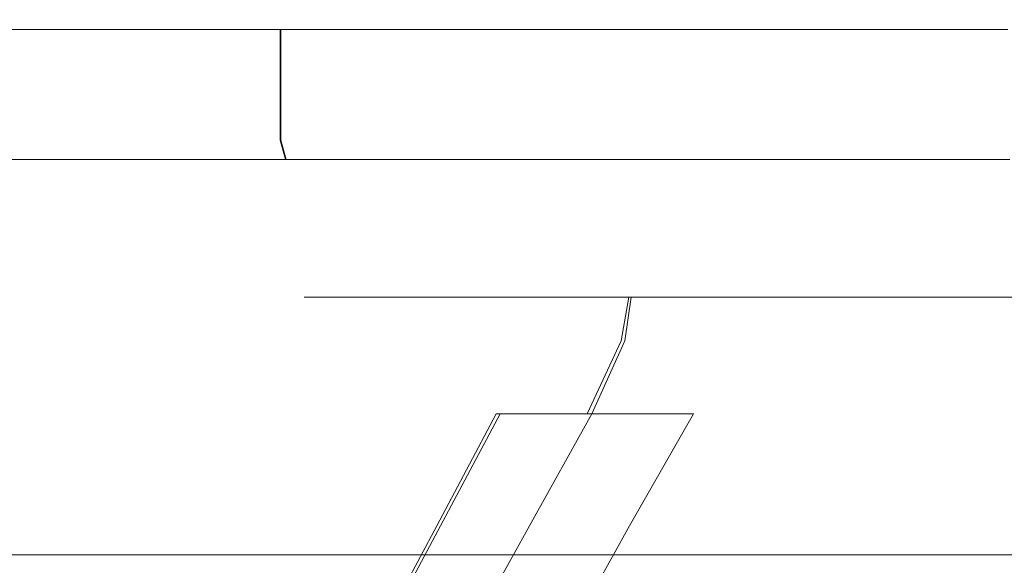
# Model space of a CAD drawing. Extents: x -1500 to 200, y 48 to 100.
# Drawn here: x 101 to 114, y 69 to 77 of the extents above; entities that cross this region are included whole.
import ezdxf

# ---------------------------------------------------------------- set-up
doc = ezdxf.new("R2010")
doc.units = 0
doc.header["$LTSCALE"] = 500
doc.header["$MEASUREMENT"] = 0
doc.layers.add('CHROM', color=7, linetype='Continuous')
doc.layers.add('LISTWA_1', color=7, linetype='Continuous')

msp = doc.modelspace()

# ---------------------------------------------------------------- linework, layer by layer
at = {"layer": 'CHROM', "lineweight": 0}
for points, invisible_edges in [([(119.815, 76.559, 747.662), (97.69, 76.559, 747.67), (97.879, 76.559, 750.559), (119.815, 76.559, 747.662)], 15), ([(119.815, 76.559, 747.662), (97.876, 76.559, 744.781), (97.69, 76.559, 747.67), (119.815, 76.559, 747.662)], 15), ([(119.815, 76.559, 747.662), (98.436, 76.559, 741.943), (97.876, 76.559, 744.781), (119.815, 76.559, 747.662)], 15), ([(119.815, 76.559, 747.662), (97.879, 76.559, 750.559), (98.44, 76.559, 753.398), (119.815, 76.559, 747.662)], 15), ([(119.815, 76.559, 747.662), (99.369, 76.559, 739.203), (98.436, 76.559, 741.943), (119.815, 76.559, 747.662)], 15), ([(119.815, 76.559, 747.662), (98.44, 76.559, 753.398), (99.375, 76.559, 756.136), (119.815, 76.559, 747.662)], 15), ([(99.369, 76.559, 739.203), (100.651, 76.559, 736.607), (100.651, 76.24, 736.607), (99.369, 76.24, 739.203)], 14), ([(119.815, 76.559, 747.662), (100.651, 76.559, 736.607), (99.369, 76.559, 739.203), (119.815, 76.559, 747.662)], 15), ([(100.659, 76.24, 758.731), (100.659, 76.559, 758.731), (99.375, 76.559, 756.136), (99.375, 76.24, 756.136)], 13), ([(119.815, 76.559, 747.662), (99.375, 76.559, 756.136), (100.659, 76.559, 758.731), (119.815, 76.559, 747.662)], 15), ([(100.651, 76.24, 736.607), (100.651, 76.559, 736.607), (102.257, 76.559, 734.199), (102.257, 76.24, 734.199)], 13), ([(119.815, 76.559, 747.662), (102.257, 76.559, 734.199), (100.651, 76.559, 736.607), (119.815, 76.559, 747.662)], 15), ([(102.266, 76.559, 761.139), (100.659, 76.559, 758.731), (100.659, 76.24, 758.731), (102.266, 76.24, 761.139)], 14), ([(119.815, 76.559, 747.662), (100.659, 76.559, 758.731), (102.266, 76.559, 761.139), (119.815, 76.559, 747.662)], 15), ([(102.257, 76.559, 734.199), (104.16, 76.559, 732.019), (104.16, 76.24, 732.019), (102.257, 76.24, 734.199)], 12), ([(119.815, 76.559, 747.662), (104.16, 76.559, 732.019), (102.257, 76.559, 734.199), (119.815, 76.559, 747.662)], 15), ([(104.171, 76.24, 763.317), (104.171, 76.559, 763.317), (102.266, 76.559, 761.139), (102.266, 76.24, 761.139)], 13), ([(119.815, 76.559, 747.662), (102.266, 76.559, 761.139), (104.171, 76.559, 763.317), (119.815, 76.559, 747.662)], 15), ([(104.16, 76.24, 732.019), (104.16, 76.559, 732.019), (106.338, 76.559, 730.113), (106.338, 76.24, 730.113)], 13), ([(119.815, 76.559, 747.662), (106.338, 76.559, 730.113), (104.16, 76.559, 732.019), (119.815, 76.559, 747.662)], 15), ([(106.35, 76.559, 765.221), (104.171, 76.559, 763.317), (104.171, 76.24, 763.317), (106.35, 76.24, 765.221)], 12), ([(119.815, 76.559, 747.662), (104.171, 76.559, 763.317), (106.35, 76.559, 765.221), (119.815, 76.559, 747.662)], 15), ([(106.338, 76.559, 730.113), (108.746, 76.559, 728.507), (108.746, 76.24, 728.507), (106.338, 76.24, 730.113)], 14), ([(119.815, 76.559, 747.662), (108.746, 76.559, 728.507), (106.338, 76.559, 730.113), (119.815, 76.559, 747.662)], 15), ([(108.76, 76.24, 766.827), (108.76, 76.559, 766.827), (106.35, 76.559, 765.221), (106.35, 76.24, 765.221)], 13), ([(119.815, 76.559, 747.662), (106.35, 76.559, 765.221), (108.76, 76.559, 766.827), (119.815, 76.559, 747.662)], 15), ([(108.746, 76.24, 728.507), (108.746, 76.559, 728.507), (111.341, 76.559, 727.223), (111.341, 76.24, 727.223)], 13), ([(119.815, 76.559, 747.662), (111.341, 76.559, 727.223), (108.746, 76.559, 728.507), (119.815, 76.559, 747.662)], 15), ([(111.355, 76.559, 768.108), (108.76, 76.559, 766.827), (108.76, 76.24, 766.827), (111.355, 76.24, 768.108)], 14), ([(119.815, 76.559, 747.662), (108.76, 76.559, 766.827), (111.355, 76.559, 768.108), (119.815, 76.559, 747.662)], 15), ([(111.341, 76.559, 727.223), (114.08, 76.559, 726.288), (114.08, 76.24, 726.288), (111.341, 76.24, 727.223)], 14), ([(119.815, 76.559, 747.662), (114.08, 76.559, 726.288), (111.341, 76.559, 727.223), (119.815, 76.559, 747.662)], 15), ([(114.094, 76.24, 769.041), (114.094, 76.559, 769.041), (111.355, 76.559, 768.108), (111.355, 76.24, 768.108)], 13), ([(119.815, 76.559, 747.662), (111.355, 76.559, 768.108), (114.094, 76.559, 769.041), (119.815, 76.559, 747.662)], 15), ([(100.651, 76.24, 736.607), (100.651, 75.926, 736.607), (99.369, 75.926, 739.203), (99.369, 76.24, 739.203)], 15), ([(99.375, 75.926, 756.136), (100.659, 75.926, 758.731), (100.659, 76.24, 758.731), (99.375, 76.24, 756.136)], 15), ([(102.257, 75.926, 734.199), (100.651, 75.926, 736.607), (100.651, 76.24, 736.607), (102.257, 76.24, 734.199)], 15), ([(100.659, 76.24, 758.731), (100.659, 75.926, 758.731), (102.266, 75.926, 761.139), (102.266, 76.24, 761.139)], 15), ([(104.16, 76.24, 732.019), (104.16, 75.926, 732.019), (102.257, 75.926, 734.199), (102.257, 76.24, 734.199)], 14), ([(102.266, 75.926, 761.139), (104.171, 75.926, 763.317), (104.171, 76.24, 763.317), (102.266, 76.24, 761.139)], 15), ([(106.338, 75.926, 730.113), (104.16, 75.926, 732.019), (104.16, 76.24, 732.019), (106.338, 76.24, 730.113)], 15), ([(104.171, 76.24, 763.317), (104.171, 75.926, 763.317), (106.35, 75.926, 765.221), (106.35, 76.24, 765.221)], 14), ([(108.746, 76.24, 728.507), (108.746, 75.926, 728.507), (106.338, 75.926, 730.113), (106.338, 76.24, 730.113)], 15), ([(106.35, 75.926, 765.221), (108.76, 75.926, 766.827), (108.76, 76.24, 766.827), (106.35, 76.24, 765.221)], 15), ([(111.341, 75.926, 727.223), (108.746, 75.926, 728.507), (108.746, 76.24, 728.507), (111.341, 76.24, 727.223)], 15), ([(108.76, 76.24, 766.827), (108.76, 75.926, 766.827), (111.355, 75.926, 768.108), (111.355, 76.24, 768.108)], 15), ([(114.08, 76.24, 726.288), (114.08, 75.926, 726.288), (111.341, 75.926, 727.223), (111.341, 76.24, 727.223)], 15), ([(111.355, 75.926, 768.108), (114.094, 75.926, 769.041), (114.094, 76.24, 769.041), (111.355, 76.24, 768.108)], 15), ([(99.369, 75.926, 739.203), (100.651, 75.926, 736.607), (100.651, 75.619, 736.607), (99.369, 75.619, 739.203)], 15), ([(100.659, 75.619, 758.731), (100.659, 75.926, 758.731), (99.375, 75.926, 756.136), (99.375, 75.619, 756.136)], 15), ([(100.651, 75.619, 736.607), (100.651, 75.926, 736.607), (102.257, 75.926, 734.199), (102.257, 75.619, 734.198)], 15), ([(102.266, 75.926, 761.139), (100.659, 75.926, 758.731), (100.659, 75.619, 758.731), (102.266, 75.619, 761.139)], 15), ([(102.257, 75.926, 734.199), (104.16, 75.926, 732.019), (104.16, 75.619, 732.019), (102.257, 75.619, 734.198)], 13), ([(104.171, 75.619, 763.317), (104.171, 75.926, 763.317), (102.266, 75.926, 761.139), (102.266, 75.619, 761.139)], 15), ([(104.16, 75.619, 732.019), (104.16, 75.926, 732.019), (106.338, 75.926, 730.113), (106.338, 75.619, 730.113)], 15), ([(106.35, 75.926, 765.221), (104.171, 75.926, 763.317), (104.171, 75.619, 763.317), (106.35, 75.619, 765.221)], 13), ([(106.338, 75.926, 730.113), (108.746, 75.926, 728.507), (108.746, 75.619, 728.507), (106.338, 75.619, 730.113)], 15), ([(108.76, 75.619, 766.827), (108.76, 75.926, 766.827), (106.35, 75.926, 765.221), (106.35, 75.619, 765.221)], 15), ([(108.746, 75.619, 728.507), (108.746, 75.926, 728.507), (111.341, 75.926, 727.223), (111.341, 75.619, 727.223)], 15), ([(111.355, 75.926, 768.108), (108.76, 75.926, 766.827), (108.76, 75.619, 766.827), (111.355, 75.619, 768.108)], 15), ([(111.341, 75.926, 727.223), (114.08, 75.926, 726.288), (114.08, 75.619, 726.288), (111.341, 75.619, 727.223)], 15), ([(114.094, 75.619, 769.041), (114.094, 75.926, 769.041), (111.355, 75.926, 768.108), (111.355, 75.619, 768.108)], 15), ([(100.651, 75.619, 736.607), (100.651, 75.324, 736.607), (99.369, 75.324, 739.203), (99.369, 75.619, 739.203)], 15), ([(99.375, 75.324, 756.136), (100.659, 75.324, 758.731), (100.659, 75.619, 758.731), (99.375, 75.619, 756.136)], 15), ([(102.257, 75.324, 734.199), (100.651, 75.324, 736.607), (100.651, 75.619, 736.607), (102.257, 75.619, 734.198)], 15), ([(100.659, 75.619, 758.731), (100.659, 75.324, 758.731), (102.266, 75.324, 761.139), (102.266, 75.619, 761.139)], 15), ([(104.16, 75.619, 732.019), (104.16, 75.324, 732.019), (102.257, 75.324, 734.199), (102.257, 75.619, 734.198)], 14), ([(102.266, 75.324, 761.139), (104.171, 75.324, 763.317), (104.171, 75.619, 763.317), (102.266, 75.619, 761.139)], 15), ([(106.338, 75.324, 730.113), (104.16, 75.324, 732.019), (104.16, 75.619, 732.019), (106.338, 75.619, 730.113)], 15), ([(104.171, 75.619, 763.317), (104.171, 75.324, 763.317), (106.35, 75.324, 765.221), (106.35, 75.619, 765.221)], 14), ([(108.746, 75.619, 728.507), (108.746, 75.324, 728.507), (106.338, 75.324, 730.113), (106.338, 75.619, 730.113)], 15), ([(106.35, 75.324, 765.221), (108.76, 75.324, 766.827), (108.76, 75.619, 766.827), (106.35, 75.619, 765.221)], 15), ([(111.341, 75.324, 727.223), (108.746, 75.324, 728.507), (108.746, 75.619, 728.507), (111.341, 75.619, 727.223)], 15), ([(108.76, 75.619, 766.827), (108.76, 75.324, 766.827), (111.355, 75.324, 768.108), (111.355, 75.619, 768.108)], 15), ([(114.08, 75.619, 726.288), (114.08, 75.324, 726.288), (111.341, 75.324, 727.223), (111.341, 75.619, 727.223)], 15), ([(111.355, 75.324, 768.108), (114.094, 75.324, 769.041), (114.094, 75.619, 769.041), (111.355, 75.619, 768.108)], 15), ([(99.369, 75.324, 739.203), (100.651, 75.324, 736.607), (100.651, 75.046, 736.607), (99.369, 75.046, 739.203)], 15), ([(100.659, 75.046, 758.731), (100.659, 75.324, 758.731), (99.375, 75.324, 756.136), (99.375, 75.046, 756.136)], 15), ([(100.651, 75.046, 736.607), (100.651, 75.324, 736.607), (102.257, 75.324, 734.199), (102.257, 75.046, 734.199)], 15), ([(102.266, 75.324, 761.139), (100.659, 75.324, 758.731), (100.659, 75.046, 758.731), (102.266, 75.046, 761.139)], 15), ([(102.257, 75.324, 734.199), (104.16, 75.324, 732.019), (104.16, 75.046, 732.019), (102.257, 75.046, 734.199)], 13), ([(104.171, 75.046, 763.317), (104.171, 75.324, 763.317), (102.266, 75.324, 761.139), (102.266, 75.046, 761.139)], 15), ([(104.16, 75.046, 732.019), (104.16, 75.324, 732.019), (106.338, 75.324, 730.113), (106.338, 75.046, 730.113)], 15), ([(106.35, 75.324, 765.221), (104.171, 75.324, 763.317), (104.171, 75.046, 763.317), (106.35, 75.046, 765.221)], 13), ([(106.338, 75.324, 730.113), (108.746, 75.324, 728.507), (108.746, 75.046, 728.507), (106.338, 75.046, 730.113)], 15), ([(108.76, 75.046, 766.827), (108.76, 75.324, 766.827), (106.35, 75.324, 765.221), (106.35, 75.046, 765.221)], 15), ([(108.746, 75.046, 728.507), (108.746, 75.324, 728.507), (111.341, 75.324, 727.223), (111.341, 75.046, 727.223)], 15), ([(111.355, 75.324, 768.108), (108.76, 75.324, 766.827), (108.76, 75.046, 766.827), (111.355, 75.046, 768.108)], 15), ([(111.341, 75.324, 727.223), (114.08, 75.324, 726.288), (114.08, 75.046, 726.288), (111.341, 75.046, 727.223)], 15), ([(114.094, 75.046, 769.041), (114.094, 75.324, 769.041), (111.355, 75.324, 768.108), (111.355, 75.046, 768.108)], 15), ([(100.651, 75.046, 736.607), (100.74, 74.782, 736.658), (99.464, 74.782, 739.243), (99.369, 75.046, 739.203)], 15), ([(99.47, 74.782, 756.097), (100.748, 74.782, 758.68), (100.659, 75.046, 758.731), (99.375, 75.046, 756.136)], 15), ([(102.338, 74.782, 734.261), (100.74, 74.782, 736.658), (100.651, 75.046, 736.607), (102.257, 75.046, 734.199)], 15), ([(100.659, 75.046, 758.731), (100.748, 74.782, 758.68), (102.348, 74.782, 761.077), (102.266, 75.046, 761.139)], 15), ([(104.16, 75.046, 732.019), (104.233, 74.782, 732.092), (102.338, 74.782, 734.261), (102.257, 75.046, 734.199)], 14), ([(102.348, 74.782, 761.077), (104.244, 74.782, 763.244), (104.171, 75.046, 763.317), (102.266, 75.046, 761.139)], 15), ([(106.401, 74.782, 730.195), (104.233, 74.782, 732.092), (104.16, 75.046, 732.019), (106.338, 75.046, 730.113)], 15), ([(104.171, 75.046, 763.317), (104.244, 74.782, 763.244), (106.413, 74.782, 765.14), (106.35, 75.046, 765.221)], 14), ([(108.746, 75.046, 728.507), (108.798, 74.782, 728.596), (106.401, 74.782, 730.195), (106.338, 75.046, 730.113)], 15), ([(106.413, 74.782, 765.14), (108.811, 74.782, 766.738), (108.76, 75.046, 766.827), (106.35, 75.046, 765.221)], 15), ([(111.38, 74.782, 727.318), (108.798, 74.782, 728.596), (108.746, 75.046, 728.507), (111.341, 75.046, 727.223)], 15), ([(108.76, 75.046, 766.827), (108.811, 74.782, 766.738), (111.395, 74.782, 768.013), (111.355, 75.046, 768.108)], 15), ([(114.08, 75.046, 726.288), (114.106, 74.782, 726.387), (111.38, 74.782, 727.318), (111.341, 75.046, 727.223)], 15), ([(111.395, 74.782, 768.013), (114.121, 74.782, 768.942), (114.094, 75.046, 769.041), (111.355, 75.046, 768.108)], 15), ([(99.464, 74.782, 739.243), (100.74, 74.782, 736.658), (101.007, 74.532, 736.813), (99.749, 74.532, 739.361)], 14), ([(101.015, 74.532, 758.527), (100.748, 74.782, 758.68), (99.47, 74.782, 756.097), (99.755, 74.532, 755.98)], 13), ([(101.007, 74.532, 736.813), (100.74, 74.782, 736.658), (102.338, 74.782, 734.261), (102.582, 74.532, 734.45)], 13), ([(102.348, 74.782, 761.077), (100.748, 74.782, 758.68), (101.015, 74.532, 758.527), (102.593, 74.532, 760.889)], 14), ([(102.338, 74.782, 734.261), (104.233, 74.782, 732.092), (104.45, 74.532, 732.311), (102.582, 74.532, 734.45)], 14), ([(104.463, 74.532, 763.026), (104.244, 74.782, 763.244), (102.348, 74.782, 761.077), (102.593, 74.532, 760.889)], 13), ([(104.45, 74.532, 732.311), (104.233, 74.782, 732.092), (106.401, 74.782, 730.195), (106.588, 74.532, 730.44)], 13), ([(106.413, 74.782, 765.14), (104.244, 74.782, 763.244), (104.463, 74.532, 763.026), (106.601, 74.532, 764.895)], 14), ([(106.401, 74.782, 730.195), (108.798, 74.782, 728.596), (108.951, 74.532, 728.863), (106.588, 74.532, 730.44)], 14), ([(108.966, 74.532, 766.471), (108.811, 74.782, 766.738), (106.413, 74.782, 765.14), (106.601, 74.532, 764.895)], 13), ([(108.951, 74.532, 728.863), (108.798, 74.782, 728.596), (111.38, 74.782, 727.318), (111.497, 74.532, 727.604)], 13), ([(111.395, 74.782, 768.013), (108.811, 74.782, 766.738), (108.966, 74.532, 766.471), (111.513, 74.532, 767.728)], 14), ([(111.38, 74.782, 727.318), (114.106, 74.782, 726.387), (114.185, 74.532, 726.686), (111.497, 74.532, 727.604)], 14), ([(114.202, 74.532, 768.644), (114.121, 74.782, 768.942), (111.395, 74.782, 768.013), (111.513, 74.532, 767.728)], 13), ([(101.007, 74.532, 736.813), (101.54, 74.294, 737.123), (100.318, 74.294, 739.599), (99.749, 74.532, 739.361)], 15), ([(100.326, 74.294, 755.745), (101.55, 74.294, 758.219), (101.015, 74.532, 758.527), (99.755, 74.532, 755.98)], 15), ([(103.071, 74.294, 734.826), (101.54, 74.294, 737.123), (101.007, 74.532, 736.813), (102.582, 74.532, 734.45)], 15), ([(101.015, 74.532, 758.527), (101.55, 74.294, 758.219), (103.083, 74.294, 760.516), (102.593, 74.532, 760.889)], 15), ([(104.45, 74.532, 732.311), (104.886, 74.294, 732.748), (103.071, 74.294, 734.826), (102.582, 74.532, 734.45)], 15), ([(103.083, 74.294, 760.516), (104.9, 74.294, 762.591), (104.463, 74.532, 763.026), (102.593, 74.532, 760.889)], 15), ([(106.962, 74.294, 730.93), (104.886, 74.294, 732.748), (104.45, 74.532, 732.311), (106.588, 74.532, 730.44)], 15), ([(104.463, 74.532, 763.026), (104.9, 74.294, 762.591), (106.978, 74.294, 764.407), (106.601, 74.532, 764.895)], 15), ([(108.951, 74.532, 728.863), (109.259, 74.294, 729.397), (106.962, 74.294, 730.93), (106.588, 74.532, 730.44)], 15), ([(106.978, 74.294, 764.407), (109.276, 74.294, 765.938), (108.966, 74.532, 766.471), (106.601, 74.532, 764.895)], 15), ([(111.732, 74.294, 728.174), (109.259, 74.294, 729.397), (108.951, 74.532, 728.863), (111.497, 74.532, 727.604)], 15), ([(108.966, 74.532, 766.471), (109.276, 74.294, 765.938), (111.751, 74.294, 767.159), (111.513, 74.532, 767.728)], 15), ([(114.185, 74.532, 726.686), (114.344, 74.294, 727.282), (111.732, 74.294, 728.174), (111.497, 74.532, 727.604)], 15), ([(111.751, 74.294, 767.159), (114.363, 74.294, 768.048), (114.202, 74.532, 768.644), (111.513, 74.532, 767.728)], 15), ([(100.421, 74.067, 742.478), (99.429, 74.294, 742.21), (100.318, 74.294, 739.599), (101.267, 74.067, 739.994)], 15), ([(100.326, 74.294, 755.745), (99.434, 74.294, 753.134), (100.428, 74.067, 752.87), (101.277, 74.067, 755.353)], 15), ([(100.318, 74.294, 739.599), (101.54, 74.294, 737.123), (102.43, 74.067, 737.639), (101.267, 74.067, 739.994)], 15), ([(102.442, 74.067, 757.707), (101.55, 74.294, 758.219), (100.326, 74.294, 755.745), (101.277, 74.067, 755.353)], 15), ([(102.43, 74.067, 737.639), (101.54, 74.294, 737.123), (103.071, 74.294, 734.826), (103.885, 74.067, 735.453)], 15), ([(103.083, 74.294, 760.516), (101.55, 74.294, 758.219), (102.442, 74.067, 757.707), (103.9, 74.067, 759.891)], 15), ([(103.071, 74.294, 734.826), (104.886, 74.294, 732.748), (105.611, 74.067, 733.477), (103.885, 74.067, 735.453)], 15), ([(105.629, 74.067, 761.866), (104.9, 74.294, 762.591), (103.083, 74.294, 760.516), (103.9, 74.067, 759.891)], 15), ([(105.611, 74.067, 733.477), (104.886, 74.294, 732.748), (106.962, 74.294, 730.93), (107.586, 74.067, 731.748)], 15), ([(106.978, 74.294, 764.407), (104.9, 74.294, 762.591), (105.629, 74.067, 761.866), (107.606, 74.067, 763.592)], 15), ([(106.962, 74.294, 730.93), (109.259, 74.294, 729.397), (109.771, 74.067, 730.289), (107.586, 74.067, 731.748)], 15), ([(109.792, 74.067, 765.048), (109.276, 74.294, 765.938), (106.978, 74.294, 764.407), (107.606, 74.067, 763.592)], 15), ([(109.771, 74.067, 730.289), (109.259, 74.294, 729.397), (111.732, 74.294, 728.174), (112.123, 74.067, 729.124)], 15), ([(111.751, 74.294, 767.159), (109.276, 74.294, 765.938), (109.792, 74.067, 765.048), (112.146, 74.067, 766.211)], 15), ([(111.732, 74.294, 728.174), (114.344, 74.294, 727.282), (114.607, 74.067, 728.276), (112.123, 74.067, 729.124)], 15), ([(114.631, 74.067, 767.056), (114.363, 74.294, 768.048), (111.751, 74.294, 767.159), (112.146, 74.067, 766.211)], 15), ([(101.15, 73.849, 745.218), (100.993, 73.849, 747.677), (99.747, 74.067, 747.675), (99.915, 74.067, 745.054)], 15), ([(99.747, 74.067, 747.675), (100.993, 73.849, 747.677), (101.154, 73.849, 750.134), (99.918, 74.067, 750.295)], 15), ([(100.421, 74.067, 742.478), (101.625, 73.849, 742.802), (101.15, 73.849, 745.218), (99.915, 74.067, 745.054)], 15), ([(101.154, 73.849, 750.134), (101.632, 73.849, 752.549), (100.428, 74.067, 752.87), (99.918, 74.067, 750.295)], 15), ([(102.418, 73.849, 740.472), (101.625, 73.849, 742.802), (100.421, 74.067, 742.478), (101.267, 74.067, 739.994)], 15), ([(100.428, 74.067, 752.87), (101.632, 73.849, 752.549), (102.429, 73.849, 754.878), (101.277, 74.067, 755.353)], 15), ([(102.43, 74.067, 737.639), (103.508, 73.849, 738.263), (102.418, 73.849, 740.472), (101.267, 74.067, 739.994)], 15), ([(102.429, 73.849, 754.878), (103.522, 73.849, 757.085), (102.442, 74.067, 757.707), (101.277, 74.067, 755.353)], 15), ([(104.872, 73.849, 736.213), (103.508, 73.849, 738.263), (102.43, 74.067, 737.639), (103.885, 74.067, 735.453)], 15), ([(102.442, 74.067, 757.707), (103.522, 73.849, 757.085), (104.889, 73.849, 759.134), (103.9, 74.067, 759.891)], 15), ([(105.611, 74.067, 733.477), (106.492, 73.849, 734.359), (104.872, 73.849, 736.213), (103.885, 74.067, 735.453)], 15), ([(104.889, 73.849, 759.134), (106.511, 73.849, 760.985), (105.629, 74.067, 761.866), (103.9, 74.067, 759.891)], 15), ([(108.344, 73.849, 732.737), (106.492, 73.849, 734.359), (105.611, 74.067, 733.477), (107.586, 74.067, 731.748)], 15), ([(105.629, 74.067, 761.866), (106.511, 73.849, 760.985), (108.366, 73.849, 762.604), (107.606, 74.067, 763.592)], 15), ([(109.771, 74.067, 730.289), (110.391, 73.849, 731.369), (108.344, 73.849, 732.737), (107.586, 74.067, 731.748)], 15), ([(108.366, 73.849, 762.604), (110.415, 73.849, 763.97), (109.792, 74.067, 765.048), (107.606, 74.067, 763.592)], 15), ([(112.599, 73.849, 730.276), (110.391, 73.849, 731.369), (109.771, 74.067, 730.289), (112.123, 74.067, 729.124)], 15), ([(109.792, 74.067, 765.048), (110.415, 73.849, 763.97), (112.624, 73.849, 765.06), (112.146, 74.067, 766.211)], 15), ([(114.607, 74.067, 728.276), (114.929, 73.849, 729.479), (112.599, 73.849, 730.276), (112.123, 74.067, 729.124)], 15), ([(112.624, 73.849, 765.06), (114.955, 73.849, 765.853), (114.631, 74.067, 767.056), (112.146, 74.067, 766.211)], 15), ([(101.154, 73.849, 750.134), (100.993, 73.849, 747.677), (102.264, 73.639, 747.675), (102.413, 73.639, 749.966)], 15), ([(102.264, 73.639, 747.675), (100.993, 73.849, 747.677), (101.15, 73.849, 745.218), (102.41, 73.639, 745.383)], 15), ([(101.15, 73.849, 745.218), (101.625, 73.849, 742.802), (102.853, 73.639, 743.13), (102.41, 73.639, 745.383)], 15), ([(102.86, 73.639, 752.219), (101.632, 73.849, 752.549), (101.154, 73.849, 750.134), (102.413, 73.639, 749.966)], 15), ([(102.853, 73.639, 743.13), (101.625, 73.849, 742.802), (102.418, 73.849, 740.472), (103.592, 73.639, 740.957)], 15), ([(102.429, 73.849, 754.878), (101.632, 73.849, 752.549), (102.86, 73.639, 752.219), (103.602, 73.639, 754.391)], 15), ([(102.418, 73.849, 740.472), (103.508, 73.849, 738.263), (104.608, 73.639, 738.897), (103.592, 73.639, 740.957)], 15), ([(104.62, 73.639, 756.449), (103.522, 73.849, 757.085), (102.429, 73.849, 754.878), (103.602, 73.639, 754.391)], 15), ([(104.608, 73.639, 738.897), (103.508, 73.849, 738.263), (104.872, 73.849, 736.213), (105.881, 73.639, 736.985)], 15), ([(104.889, 73.849, 759.134), (103.522, 73.849, 757.085), (104.62, 73.639, 756.449), (105.896, 73.639, 758.359)], 15), ([(104.872, 73.849, 736.213), (106.492, 73.849, 734.359), (107.392, 73.639, 735.256), (105.881, 73.639, 736.985)], 15), ([(107.409, 73.639, 760.086), (106.511, 73.849, 760.985), (104.889, 73.849, 759.134), (105.896, 73.639, 758.359)], 15), ([(107.392, 73.639, 735.256), (106.492, 73.849, 734.359), (108.344, 73.849, 732.737), (109.119, 73.639, 733.744)], 15), ([(108.366, 73.849, 762.604), (106.511, 73.849, 760.985), (107.409, 73.639, 760.086), (109.138, 73.639, 761.595)], 15), ([(108.344, 73.849, 732.737), (110.391, 73.849, 731.369), (111.028, 73.639, 732.469), (109.119, 73.639, 733.744)], 15), ([(111.049, 73.639, 762.868), (110.415, 73.849, 763.97), (108.366, 73.849, 762.604), (109.138, 73.639, 761.595)], 15), ([(111.028, 73.639, 732.469), (110.391, 73.849, 731.369), (112.599, 73.849, 730.276), (113.087, 73.639, 731.449)], 15), ([(112.624, 73.849, 765.06), (110.415, 73.849, 763.97), (111.049, 73.639, 762.868), (113.109, 73.639, 763.885)], 15), ([(112.599, 73.849, 730.276), (114.929, 73.849, 729.479), (115.259, 73.639, 730.707), (113.087, 73.639, 731.449)], 15), ([(115.283, 73.639, 764.624), (114.955, 73.849, 765.853), (112.624, 73.849, 765.06), (113.109, 73.639, 763.885)], 15), ([(102.264, 73.639, 747.675), (103.366, 73.434, 747.669), (103.505, 73.434, 749.816), (102.413, 73.639, 749.966)], 15), ([(103.504, 73.434, 745.52), (103.366, 73.434, 747.669), (102.264, 73.639, 747.675), (102.41, 73.639, 745.383)], 15), ([(102.853, 73.639, 743.13), (103.919, 73.434, 743.409), (103.504, 73.434, 745.52), (102.41, 73.639, 745.383)], 15), ([(103.505, 73.434, 749.816), (103.923, 73.434, 751.927), (102.86, 73.639, 752.219), (102.413, 73.639, 749.966)], 15), ([(104.613, 73.434, 741.372), (103.919, 73.434, 743.409), (102.853, 73.639, 743.13), (103.592, 73.639, 740.957)], 15), ([(102.86, 73.639, 752.219), (103.923, 73.434, 751.927), (104.617, 73.434, 753.963), (103.602, 73.639, 754.391)], 15), ([(104.608, 73.639, 738.897), (105.566, 73.434, 739.443), (104.613, 73.434, 741.372), (103.592, 73.639, 740.957)], 15), ([(104.617, 73.434, 753.963), (105.572, 73.434, 755.892), (104.62, 73.639, 756.449), (103.602, 73.639, 754.391)], 15), ([(106.76, 73.434, 737.651), (105.566, 73.434, 739.443), (104.608, 73.639, 738.897), (105.881, 73.639, 736.985)], 15), ([(104.62, 73.639, 756.449), (105.572, 73.434, 755.892), (106.767, 73.434, 757.683), (105.896, 73.639, 758.359)], 15), ([(107.392, 73.639, 735.256), (108.176, 73.434, 736.031), (106.76, 73.434, 737.651), (105.881, 73.639, 736.985)], 15), ([(106.767, 73.434, 757.683), (108.184, 73.434, 759.302), (107.409, 73.639, 760.086), (105.896, 73.639, 758.359)], 15), ([(109.795, 73.434, 734.615), (108.176, 73.434, 736.031), (107.392, 73.639, 735.256), (109.119, 73.639, 733.744)], 15), ([(107.409, 73.639, 760.086), (108.184, 73.434, 759.302), (109.803, 73.434, 760.718), (109.138, 73.639, 761.595)], 15), ([(111.028, 73.639, 732.469), (111.585, 73.434, 733.42), (109.795, 73.434, 734.615), (109.119, 73.639, 733.744)], 15), ([(109.803, 73.434, 760.718), (111.595, 73.434, 761.911), (111.049, 73.639, 762.868), (109.138, 73.639, 761.595)], 15), ([(113.514, 73.434, 732.465), (111.585, 73.434, 733.42), (111.028, 73.639, 732.469), (113.087, 73.639, 731.449)], 15), ([(111.049, 73.639, 762.868), (111.595, 73.434, 761.911), (113.525, 73.434, 762.864), (113.109, 73.639, 763.885)], 15), ([(115.259, 73.639, 730.707), (115.551, 73.434, 731.77), (113.514, 73.434, 732.465), (113.087, 73.639, 731.449)], 15), ([(113.525, 73.434, 762.864), (115.562, 73.434, 763.558), (115.283, 73.639, 764.624), (113.109, 73.639, 763.885)], 15), ([(104.105, 73.233, 747.655), (103.366, 73.434, 747.669), (103.504, 73.434, 745.52), (104.238, 73.233, 745.604)], 15), ([(103.505, 73.434, 749.816), (103.366, 73.434, 747.669), (104.105, 73.233, 747.655), (104.237, 73.233, 749.706)], 15), ([(103.504, 73.434, 745.52), (103.919, 73.434, 743.409), (104.637, 73.233, 743.588), (104.238, 73.233, 745.604)], 15), ([(104.634, 73.233, 751.723), (103.923, 73.434, 751.927), (103.505, 73.434, 749.816), (104.237, 73.233, 749.706)], 15), ([(104.637, 73.233, 743.588), (103.919, 73.434, 743.409), (104.613, 73.434, 741.372), (105.302, 73.233, 741.643)], 15), ([(104.617, 73.434, 753.963), (103.923, 73.434, 751.927), (104.634, 73.233, 751.723), (105.296, 73.233, 753.668)], 15), ([(104.613, 73.434, 741.372), (105.566, 73.434, 739.443), (106.213, 73.233, 739.802), (105.302, 73.233, 741.643)], 15), ([(106.206, 73.233, 755.511), (105.572, 73.434, 755.892), (104.617, 73.434, 753.963), (105.296, 73.233, 753.668)], 15), ([(106.213, 73.233, 739.802), (105.566, 73.434, 739.443), (106.76, 73.434, 737.651), (107.355, 73.233, 738.092)], 15), ([(106.767, 73.434, 757.683), (105.572, 73.434, 755.892), (106.206, 73.233, 755.511), (107.346, 73.233, 757.222)], 15), ([(106.76, 73.434, 737.651), (108.176, 73.434, 736.031), (108.709, 73.233, 736.545), (107.355, 73.233, 738.092)], 15), ([(108.698, 73.233, 758.769), (108.184, 73.434, 759.302), (106.767, 73.434, 757.683), (107.346, 73.233, 757.222)], 15), ([(108.709, 73.233, 736.545), (108.176, 73.434, 736.031), (109.795, 73.434, 734.615), (110.255, 73.233, 735.194)], 15), ([(109.803, 73.434, 760.718), (108.184, 73.434, 759.302), (108.698, 73.233, 758.769), (110.243, 73.233, 760.123)], 15), ([(109.795, 73.434, 734.615), (111.585, 73.434, 733.42), (111.966, 73.233, 734.054), (110.255, 73.233, 735.194)], 15), ([(111.953, 73.233, 761.263), (111.595, 73.434, 761.911), (109.803, 73.434, 760.718), (110.243, 73.233, 760.123)], 15), ([(111.966, 73.233, 734.054), (111.585, 73.434, 733.42), (113.514, 73.434, 732.465), (113.81, 73.233, 733.144)], 15), ([(113.525, 73.434, 762.864), (111.595, 73.434, 761.911), (111.953, 73.233, 761.263), (113.796, 73.233, 762.175)], 15), ([(113.514, 73.434, 732.465), (115.551, 73.434, 731.77), (115.755, 73.233, 732.482), (113.81, 73.233, 733.144)], 15), ([(115.741, 73.233, 762.839), (115.562, 73.434, 763.558), (113.525, 73.434, 762.864), (113.796, 73.233, 762.175)], 15), ([(104.62, 72.901, 745.607), (104.489, 72.901, 747.635), (104.105, 73.233, 747.655), (104.238, 73.233, 745.604)], 15), ([(104.105, 73.233, 747.655), (104.489, 72.901, 747.635), (104.614, 72.901, 749.663), (104.237, 73.233, 749.706)], 13), ([(104.614, 72.901, 749.663), (104.995, 72.901, 751.652), (104.634, 73.233, 751.723), (104.237, 73.233, 749.706)], 14), ([(104.637, 73.233, 743.588), (105.007, 72.901, 743.621), (104.62, 72.901, 745.607), (104.238, 73.233, 745.604)], 15), ([(104.634, 73.233, 751.723), (104.995, 72.901, 751.652), (105.633, 72.901, 753.56), (105.296, 73.233, 753.668)], 15), ([(105.651, 72.901, 741.716), (105.007, 72.901, 743.621), (104.637, 73.233, 743.588), (105.302, 73.233, 741.643)], 14), ([(105.633, 72.901, 753.56), (106.51, 72.901, 755.36), (106.206, 73.233, 755.511), (105.296, 73.233, 753.668)], 15), ([(106.213, 73.233, 739.802), (106.533, 72.901, 739.922), (105.651, 72.901, 741.716), (105.302, 73.233, 741.643)], 13), ([(106.206, 73.233, 755.511), (106.51, 72.901, 755.36), (107.611, 72.901, 757.025), (107.346, 73.233, 757.222)], 13), ([(107.639, 72.901, 738.263), (106.533, 72.901, 739.922), (106.213, 73.233, 739.802), (107.355, 73.233, 738.092)], 15), ([(107.611, 72.901, 757.025), (108.919, 72.901, 758.528), (108.698, 73.233, 758.769), (107.346, 73.233, 757.222)], 14), ([(108.709, 73.233, 736.545), (108.952, 72.901, 736.767), (107.639, 72.901, 738.263), (107.355, 73.233, 738.092)], 15), ([(108.698, 73.233, 758.769), (108.919, 72.901, 758.528), (110.417, 72.901, 759.841), (110.243, 73.233, 760.123)], 15), ([(110.454, 72.901, 735.461), (108.952, 72.901, 736.767), (108.709, 73.233, 736.545), (110.255, 73.233, 735.194)], 14), ([(110.417, 72.901, 759.841), (112.079, 72.901, 760.946), (111.953, 73.233, 761.263), (110.243, 73.233, 760.123)], 15), ([(111.966, 73.233, 734.054), (112.119, 72.901, 734.361), (110.454, 72.901, 735.461), (110.255, 73.233, 735.194)], 13), ([(111.953, 73.233, 761.263), (112.079, 72.901, 760.946), (113.876, 72.901, 761.828), (113.796, 73.233, 762.175)], 13), ([(113.919, 72.901, 733.484), (112.119, 72.901, 734.361), (111.966, 73.233, 734.054), (113.81, 73.233, 733.144)], 15), ([(113.876, 72.901, 761.828), (115.781, 72.901, 762.472), (115.741, 73.233, 762.839), (113.796, 73.233, 762.175)], 14), ([(115.755, 73.233, 732.482), (115.826, 72.901, 732.846), (113.919, 72.901, 733.484), (113.81, 73.233, 733.144)], 15), ([(104.524, 72.305, 747.606), (104.489, 72.901, 747.635), (104.62, 72.901, 745.607), (104.653, 72.305, 745.503)], 13), ([(104.614, 72.901, 749.663), (104.489, 72.901, 747.635), (104.524, 72.305, 747.606), (104.643, 72.305, 749.711)], 15), ([(105.009, 72.305, 751.761), (104.995, 72.901, 751.652), (104.614, 72.901, 749.663), (104.643, 72.305, 749.711)], 15), ([(104.62, 72.901, 745.607), (105.007, 72.901, 743.621), (105.029, 72.305, 743.461), (104.653, 72.305, 745.503)], 14), ([(105.633, 72.901, 753.56), (104.995, 72.901, 751.652), (105.009, 72.305, 751.761), (105.623, 72.305, 753.696)], 14), ([(105.029, 72.305, 743.461), (105.007, 72.901, 743.621), (105.651, 72.901, 741.716), (105.652, 72.305, 741.539)], 15), ([(106.471, 72.305, 755.497), (106.51, 72.901, 755.36), (105.633, 72.901, 753.56), (105.623, 72.305, 753.696)], 13), ([(105.651, 72.901, 741.716), (106.533, 72.901, 739.922), (106.509, 72.305, 739.753), (105.652, 72.305, 741.539)], 15), ([(107.611, 72.901, 757.025), (106.51, 72.901, 755.36), (106.471, 72.305, 755.497), (107.54, 72.305, 757.145)], 15), ([(106.509, 72.305, 739.753), (106.533, 72.901, 739.922), (107.639, 72.901, 738.263), (107.585, 72.305, 738.122)], 13), ([(108.816, 72.305, 758.62), (108.919, 72.901, 758.528), (107.611, 72.901, 757.025), (107.54, 72.305, 757.145)], 15), ([(107.639, 72.901, 738.263), (108.952, 72.901, 736.767), (108.868, 72.305, 736.663), (107.585, 72.305, 738.122)], 12), ([(110.417, 72.901, 759.841), (108.919, 72.901, 758.528), (108.816, 72.305, 758.62), (110.283, 72.305, 759.902)], 12), ([(108.868, 72.305, 736.663), (108.952, 72.901, 736.767), (110.454, 72.901, 735.461), (110.342, 72.305, 735.393)], 15), ([(111.925, 72.305, 760.979), (112.079, 72.901, 760.946), (110.417, 72.901, 759.841), (110.283, 72.305, 759.902)], 13), ([(110.454, 72.901, 735.461), (112.119, 72.901, 734.361), (111.989, 72.305, 734.329), (110.342, 72.305, 735.393)], 15), ([(113.876, 72.901, 761.828), (112.079, 72.901, 760.946), (111.925, 72.305, 760.979), (113.719, 72.305, 761.835)], 15), ([(111.989, 72.305, 734.329), (112.119, 72.901, 734.361), (113.919, 72.901, 733.484), (113.788, 72.305, 733.482)], 13), ([(115.646, 72.305, 762.458), (115.781, 72.901, 762.472), (113.876, 72.901, 761.828), (113.719, 72.305, 761.835)], 15), ([(113.919, 72.901, 733.484), (115.826, 72.901, 732.846), (115.717, 72.305, 732.868), (113.788, 72.305, 733.482)], 14), ([(104.34, 71.309, 745.266), (104.216, 71.309, 747.57), (104.524, 72.305, 747.606), (104.653, 72.305, 745.503)], 15), ([(104.524, 72.305, 747.606), (104.216, 71.309, 747.57), (104.328, 71.309, 749.877), (104.643, 72.305, 749.711)], 15), ([(104.328, 71.309, 749.877), (104.677, 71.309, 752.097), (105.009, 72.305, 751.761), (104.643, 72.305, 749.711)], 15), ([(105.029, 72.305, 743.461), (104.7, 71.309, 743.063), (104.34, 71.309, 745.266), (104.653, 72.305, 745.503)], 15), ([(105.009, 72.305, 751.761), (104.677, 71.309, 752.097), (105.262, 71.309, 754.131), (105.623, 72.305, 753.696)], 15), ([(105.297, 71.309, 741.057), (104.7, 71.309, 743.063), (105.029, 72.305, 743.461), (105.652, 72.305, 741.539)], 15), ([(105.262, 71.309, 754.131), (106.076, 71.309, 755.977), (106.471, 72.305, 755.497), (105.623, 72.305, 753.696)], 15), ([(106.509, 72.305, 739.753), (106.121, 71.309, 739.245), (105.297, 71.309, 741.057), (105.652, 72.305, 741.539)], 15), ([(106.471, 72.305, 755.497), (106.076, 71.309, 755.977), (107.11, 71.309, 757.629), (107.54, 72.305, 757.145)], 15), ([(107.165, 71.309, 737.627), (106.121, 71.309, 739.245), (106.509, 72.305, 739.753), (107.585, 72.305, 738.122)], 15), ([(107.11, 71.309, 757.629), (108.354, 71.309, 759.085), (108.816, 72.305, 758.62), (107.54, 72.305, 757.145)], 15), ([(108.868, 72.305, 736.663), (108.418, 71.309, 736.203), (107.165, 71.309, 737.627), (107.585, 72.305, 738.122)], 14), ([(108.816, 72.305, 758.62), (108.354, 71.309, 759.085), (109.802, 71.309, 760.338), (110.283, 72.305, 759.902)], 14), ([(109.874, 71.309, 734.974), (108.418, 71.309, 736.203), (108.868, 72.305, 736.663), (110.342, 72.305, 735.393)], 15), ([(109.802, 71.309, 760.338), (111.445, 71.309, 761.381), (111.925, 72.305, 760.979), (110.283, 72.305, 759.902)], 15), ([(111.989, 72.305, 734.329), (111.523, 71.309, 733.947), (109.874, 71.309, 734.974), (110.342, 72.305, 735.393)], 15), ([(111.925, 72.305, 760.979), (111.445, 71.309, 761.381), (113.278, 71.309, 762.205), (113.719, 72.305, 761.835)], 15), ([(113.362, 71.309, 733.136), (111.523, 71.309, 733.947), (111.989, 72.305, 734.329), (113.788, 72.305, 733.482)], 15), ([(113.278, 71.309, 762.205), (115.295, 71.309, 762.802), (115.646, 72.305, 762.458), (113.719, 72.305, 761.835)], 15), ([(115.717, 72.305, 732.868), (115.382, 71.309, 732.55), (113.362, 71.309, 733.136), (113.788, 72.305, 733.482)], 15), ([(103.571, 69.78, 747.524), (104.216, 71.309, 747.57), (104.34, 71.309, 745.266), (103.687, 69.78, 744.869)], 15), ([(104.328, 71.309, 749.877), (104.216, 71.309, 747.57), (103.571, 69.78, 747.524), (103.674, 69.78, 750.187)], 15), ([(104, 69.78, 752.706), (104.677, 71.309, 752.097), (104.328, 71.309, 749.877), (103.674, 69.78, 750.187)], 15), ([(104.34, 71.309, 745.266), (104.7, 71.309, 743.063), (104.023, 69.78, 742.381), (103.687, 69.78, 744.869)], 15), ([(105.262, 71.309, 754.131), (104.677, 71.309, 752.097), (104, 69.78, 752.706), (104.545, 69.78, 754.921)], 15), ([(104.023, 69.78, 742.381), (104.7, 71.309, 743.063), (105.297, 71.309, 741.057), (104.578, 69.78, 740.217)], 15), ([(105.311, 69.78, 756.856), (106.076, 71.309, 755.977), (105.262, 71.309, 754.131), (104.545, 69.78, 754.921)], 15), ([(105.297, 71.309, 741.057), (106.121, 71.309, 739.245), (105.354, 69.78, 738.344), (104.578, 69.78, 740.217)], 15), ([(107.11, 71.309, 757.629), (106.076, 71.309, 755.977), (105.311, 69.78, 756.856), (106.298, 69.78, 758.53)], 7), ([(105.354, 69.78, 738.344), (106.121, 71.309, 739.245), (107.165, 71.309, 737.627), (106.35, 69.78, 736.734)], 15), ([(107.504, 69.78, 759.964), (108.354, 71.309, 759.085), (107.11, 71.309, 757.629), (106.298, 69.78, 758.53)], 13), ([(107.165, 71.309, 737.627), (108.418, 71.309, 736.203), (107.565, 69.78, 735.354), (106.35, 69.78, 736.734)], 6), ([(109.802, 71.309, 760.338), (108.354, 71.309, 759.085), (107.504, 69.78, 759.964), (108.931, 69.78, 761.178)], 6), ([(107.565, 69.78, 735.354), (108.418, 71.309, 736.203), (109.874, 71.309, 734.974), (108.999, 69.78, 734.177)], 14), ([(110.593, 69.78, 762.173), (111.445, 71.309, 761.381), (109.802, 71.309, 760.338), (108.931, 69.78, 761.178)], 15), ([(109.874, 71.309, 734.974), (111.523, 71.309, 733.947), (110.667, 69.78, 733.205), (108.999, 69.78, 734.177)], 15), ([(113.278, 71.309, 762.205), (111.445, 71.309, 761.381), (110.593, 69.78, 762.173), (112.508, 69.78, 762.949)], 15), ([(110.667, 69.78, 733.205), (111.523, 71.309, 733.947), (113.362, 71.309, 733.136), (112.587, 69.78, 732.444)], 15), ([(114.692, 69.78, 763.506), (115.295, 71.309, 762.802), (113.278, 71.309, 762.205), (112.508, 69.78, 762.949)], 15), ([(113.362, 71.309, 733.136), (115.382, 71.309, 732.55), (114.775, 69.78, 731.898), (112.587, 69.78, 732.444)], 15), ([(102.828, 67.79, 744.385), (102.723, 67.79, 747.474), (103.571, 69.78, 747.524), (103.687, 69.78, 744.869)], 15), ([(103.571, 69.78, 747.524), (102.723, 67.79, 747.474), (102.819, 67.79, 750.578), (103.674, 69.78, 750.187)], 15), ([(102.819, 67.79, 750.578), (103.114, 67.79, 753.47), (104, 69.78, 752.706), (103.674, 69.78, 750.187)], 15), ([(104.023, 69.78, 742.381), (103.132, 67.79, 741.542), (102.828, 67.79, 744.385), (103.687, 69.78, 744.869)], 15), ([(104, 69.78, 752.706), (103.114, 67.79, 753.47), (103.61, 67.79, 755.918), (104.545, 69.78, 754.921)], 15), ([(103.635, 67.79, 739.172), (103.132, 67.79, 741.542), (104.023, 69.78, 742.381), (104.578, 69.78, 740.217)], 15), ([(103.61, 67.79, 755.918), (104.315, 67.79, 757.973), (105.311, 69.78, 756.856), (104.545, 69.78, 754.921)], 15), ([(105.354, 69.78, 738.344), (104.349, 67.79, 737.212), (103.635, 67.79, 739.172), (104.578, 69.78, 740.217)], 15), ([(105.311, 69.78, 756.856), (104.315, 67.79, 757.973), (105.245, 67.79, 759.684), (106.298, 69.78, 758.53)], 11), ([(105.287, 67.79, 735.597), (104.349, 67.79, 737.212), (105.354, 69.78, 738.344), (106.35, 69.78, 736.734)], 7), ([(105.245, 67.79, 759.684), (106.41, 67.79, 761.1), (107.504, 69.78, 759.964), (106.298, 69.78, 758.53)], 14), ([(107.565, 69.78, 735.354), (106.458, 67.79, 734.263), (105.287, 67.79, 735.597), (106.35, 69.78, 736.734)], 15), ([(107.504, 69.78, 759.964), (106.41, 67.79, 761.1), (107.821, 67.79, 762.271), (108.931, 69.78, 761.178)], 15), ([(107.875, 67.79, 733.144), (106.458, 67.79, 734.263), (107.565, 69.78, 735.354), (108.999, 69.78, 734.177)], 13), ([(107.821, 67.79, 762.271), (109.52, 67.79, 763.209), (110.593, 69.78, 762.173), (108.931, 69.78, 761.178)], 7), ([(110.667, 69.78, 733.205), (109.578, 67.79, 732.237), (107.875, 67.79, 733.144), (108.999, 69.78, 734.177)], 15), ([(110.593, 69.78, 762.173), (109.52, 67.79, 763.209), (111.547, 67.79, 763.923), (112.508, 69.78, 762.949)], 15), ([(111.61, 67.79, 731.538), (109.578, 67.79, 732.237), (110.667, 69.78, 733.205), (112.587, 69.78, 732.444)], 15), ([(111.547, 67.79, 763.923), (113.947, 67.79, 764.427), (114.692, 69.78, 763.506), (112.508, 69.78, 762.949)], 15), ([(114.775, 69.78, 731.898), (114.013, 67.79, 731.042), (111.61, 67.79, 731.538), (112.587, 69.78, 732.444)], 15), ([(114.692, 69.78, 763.506), (113.947, 67.79, 764.427), (116.76, 67.79, 764.731), (117.16, 69.78, 763.842)], 15), ([(116.828, 67.79, 730.747), (114.013, 67.79, 731.042), (114.775, 69.78, 731.898), (117.245, 69.78, 731.573)], 15)]:
    msp.add_3dface(points, dxfattribs=dict(at, invisible_edges=invisible_edges))
at = {"layer": 'LISTWA_1', "lineweight": 0}
for points, invisible_edges in [([(159.722, 77.982, 0.013), (159.722, 70.541, 0.013), (-1459.87, 70.541, 0.013), (-1459.87, 77.982, 0.013)], 10), ([(-1459.616, 70.541, 1499.904), (159.669, 70.541, 1499.904), (159.669, 77.982, 1499.904), (-1459.616, 77.982, 1499.904)], 13), ([(159.722, 70.541, 39.756), (159.722, 76.826, 39.756), (-1459.87, 76.826, 39.756), (-1459.87, 70.541, 39.756)], 10), ([(-1459.616, 76.826, 1460.161), (159.669, 76.826, 1460.161), (159.669, 70.541, 1460.161), (-1459.616, 70.541, 1460.161)], 5), ([(159.722, 69.385, 38.6), (159.722, 70.541, 39.756), (-1459.87, 70.541, 39.756), (-1459.87, 69.385, 38.6)], 10), ([(159.722, 70.541, 0.013), (159.722, 69.385, 1.169), (-1459.87, 69.385, 1.169), (-1459.87, 70.541, 0.013)], 10), ([(-1459.616, 70.541, 1460.161), (159.669, 70.541, 1460.161), (159.669, 69.385, 1461.317), (-1459.616, 69.385, 1461.317)], 5), ([(-1459.616, 69.385, 1498.748), (159.669, 69.385, 1498.748), (159.669, 70.541, 1499.904), (-1459.616, 70.541, 1499.904)], 5), ([(159.722, 69.385, 34.47), (159.722, 69.385, 38.6), (-1459.87, 69.385, 38.6), (-1459.87, 69.385, 34.47)], 8), ([(159.722, 69.385, 1.773), (159.722, 69.385, 21.549), (-1459.87, 69.385, 21.549), (-1459.87, 69.385, 1.773)], 10), ([(159.722, 69.385, 21.549), (159.722, 69.385, 34.47), (-1459.87, 69.385, 34.47), (-1459.87, 69.385, 21.549)], 10), ([(159.722, 69.385, 1.169), (159.722, 69.385, 1.773), (-1459.87, 69.385, 1.773), (-1459.87, 69.385, 1.169)], 2), ([(-1459.616, 69.385, 1465.447), (159.669, 69.385, 1465.447), (159.669, 69.385, 1478.369), (-1459.616, 69.385, 1478.369)], 5), ([(-1459.616, 69.385, 1498.145), (159.669, 69.385, 1498.145), (159.669, 69.385, 1498.748), (-1459.616, 69.385, 1498.748)], 1), ([(-1459.616, 69.385, 1461.317), (159.669, 69.385, 1461.317), (159.669, 69.385, 1465.447), (-1459.616, 69.385, 1465.447)], 4), ([(-1459.616, 69.385, 1478.369), (159.669, 69.385, 1478.369), (159.669, 69.385, 1498.145), (-1459.616, 69.385, 1498.145)], 5)]:
    msp.add_3dface(points, dxfattribs=dict(at, invisible_edges=invisible_edges))

doc.saveas('drawing.dxf')
